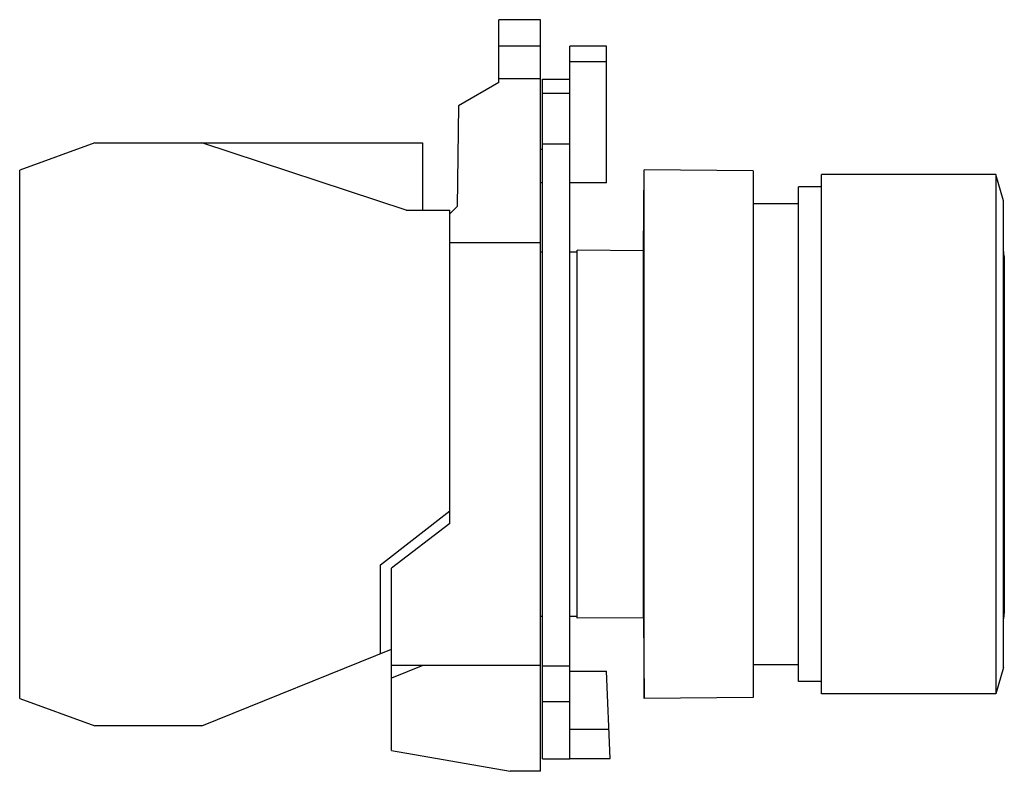
# Model space of a CAD drawing. Units: millimetres. Extents: x 7.9 to 61.9, y 27.6 to 68.8.
import ezdxf

# ---------------------------------------------------------------- set-up
doc = ezdxf.new("R2010")
doc.units = ezdxf.units.MM
doc.header["$LTSCALE"] = 6.267264
doc.layers.add('1', color=7, linetype='CONTINUOUS')

msp = doc.modelspace()

# ---------------------------------------------------------------- linework, layer by layer
at = {"layer": '1', "color": 7}
for p, q in [((34.204, 65.365), (34.204, 68.815)), ((36.504, 68.815), (34.204, 68.815)), ((36.504, 27.565), (36.504, 68.815)), ((36.504, 67.365), (34.204, 67.365)), ((38.104, 28.248), (38.104, 67.365)), ((40.124, 67.365), (38.104, 67.365)), ((40.124, 59.865), (40.124, 67.365)), ((40.124, 66.499), (38.104, 66.499)), ((34.204, 65.365), (32.001, 64.093)), ((36.504, 65.565), (34.204, 65.565)), ((36.604, 28.248), (36.604, 65.549)), ((36.604, 65.549), (38.104, 65.549)), ((38.104, 64.765), (36.604, 64.765)), ((32.001, 64.093), (31.924, 58.565)), ((12.046, 62.065), (7.924, 60.565)), ((12.046, 62.065), (30.024, 62.065)), ((29.124, 58.365), (17.911, 62.065)), ((30.024, 62.065), (30.024, 58.365)), ((36.504, 61.715), (36.604, 61.715)), ((36.604, 61.999), (38.104, 61.999)), ((7.924, 31.565), (7.924, 60.565)), ((42.145, 56.138), (42.179, 60.568)), ((42.179, 31.563), (42.179, 60.568)), ((48.154, 60.522), (42.179, 60.568)), ((48.154, 60.522), (48.154, 31.609)), ((61.467, 60.315), (51.904, 60.315)), ((51.904, 31.815), (51.904, 60.315)), ((61.467, 60.315), (61.467, 31.815)), ((61.897, 58.869), (61.467, 60.315)), ((36.604, 59.865), (36.504, 59.865)), ((40.124, 59.865), (38.104, 59.865)), ((51.904, 59.64), (50.655, 59.64)), ((50.655, 32.49), (50.655, 59.64)), ((29.124, 58.365), (31.524, 58.365)), ((31.924, 58.565), (31.524, 58.165)), ((31.524, 41.165), (31.524, 58.365)), ((50.655, 58.716), (48.154, 58.716)), ((61.897, 33.262), (61.897, 58.869)), ((36.504, 56.565), (31.524, 56.565)), ((61.939, 55.818), (61.897, 56.201)), ((36.604, 56.065), (36.504, 56.065)), ((38.504, 56.065), (38.104, 56.065)), ((38.504, 35.965), (38.504, 56.166)), ((42.145, 56.138), (38.504, 56.166)), ((42.145, 35.993), (42.145, 56.138)), ((61.94, 55.818), (61.94, 36.313)), ((27.724, 38.897), (31.524, 41.865)), ((31.524, 41.165), (28.324, 38.71)), ((27.724, 34.03), (27.724, 38.897)), ((28.324, 28.712), (28.324, 38.71)), ((61.939, 36.313), (61.897, 35.93)), ((36.604, 36.065), (36.504, 36.065)), ((38.504, 36.065), (38.104, 36.065)), ((42.145, 35.993), (38.504, 35.965)), ((42.145, 35.993), (42.179, 31.563)), ((17.911, 30.065), (28.324, 34.273)), ((36.504, 33.365), (28.324, 33.365)), ((30.039, 33.365), (28.324, 32.673)), ((38.104, 33.34), (36.604, 33.34)), ((38.104, 33.065), (40.124, 33.065)), ((40.309, 28.273), (40.124, 33.065)), ((50.655, 33.415), (48.154, 33.415)), ((61.897, 33.262), (61.467, 31.815)), ((51.904, 32.49), (50.655, 32.49)), ((7.924, 31.565), (12.046, 30.065)), ((36.604, 31.398), (38.104, 31.398)), ((48.154, 31.609), (42.179, 31.563)), ((61.467, 31.815), (51.904, 31.815)), ((17.911, 30.065), (12.046, 30.065)), ((38.104, 29.88), (40.247, 29.88)), ((28.324, 28.712), (34.824, 27.565)), ((36.604, 28.248), (38.104, 28.248)), ((38.104, 28.273), (40.309, 28.273)), ((36.504, 27.565), (34.824, 27.565))]:
    msp.add_line(p, q, dxfattribs=at)

doc.saveas('drawing.dxf')
